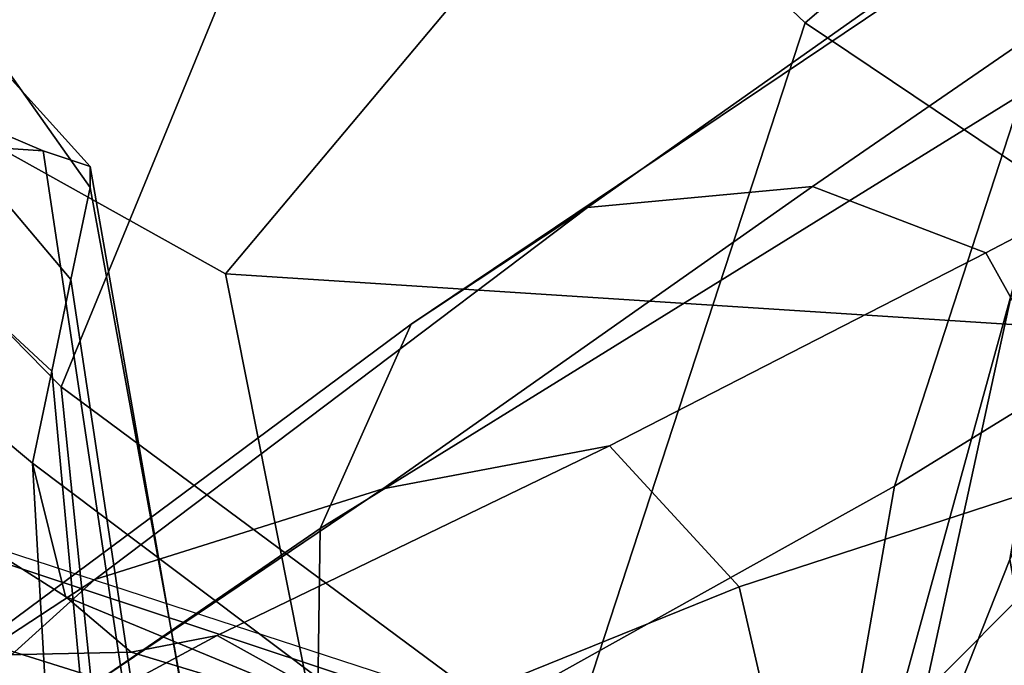
# Model space of a CAD drawing. Units: millimetres. Extents: x 563 to 53433, y -103 to 81661.
# Drawn here: x 656 to 674, y 343 to 355 of the extents above; entities that cross this region are included whole.
import ezdxf

# ---------------------------------------------------------------- set-up
doc = ezdxf.new("R2010")
doc.units = ezdxf.units.MM
doc.header["$LTSCALE"] = 200
for name, color, linetype in [('72_HWUS_AE_D3_AURN-SEATRM', 7, 'Continuous'), ('72_HWUS_AE_D3_AURN-SEATRM-PAD', 7, 'Continuous'), ('72_HWUS_AE_D3_AURN-SEATSE', 7, 'Continuous'), ('72_HWUS_AE_D3_AURN-SEATUSHION', 7, 'Continuous'), ('72_HWUS_INSERT', 7, 'Continuous')]:
    doc.layers.add(name, color=color, linetype=linetype)

# ---------------------------------------------------------------- blocks, each defined once
blk = doc.blocks.new('72HAAE3SH_A-FURN-ARM-PAD-04')
mesh = blk.add_polymesh((25, 4))
for k, corner in enumerate([(-4.484805571024879, -11.30381873018956, 29.80203074923661), (-4.50935892750806, -11.21398161408458, 29.92237090694903), (-4.506103226313598, -11.09084025779535, 30.01007141664799), (-4.49207630831603, -10.94387949002947, 30.04557928496255), (-4.790446811346442, -11.03883133790961, 29.6064838185274), (-4.733419706806728, -10.95448570327271, 29.7686821236201), (-4.583597253153528, -10.84006711048107, 29.93469162603358), (-4.492418001271744, -10.71954759004184, 30.02199676973638), (-4.930692333303398, -10.65594464519244, 29.42203693988269), (-4.832040178018758, -10.60460909854176, 29.60620442667618), (-4.615781658323499, -10.54824841027821, 29.81427319120938), (-4.492719235401694, -10.50682846271403, 29.94541359823049), (-4.823278286182301, -10.24288096860445, 29.31629881794279), (-4.747211969669479, -10.23136281883071, 29.50503017394225), (-4.583766178749045, -10.24570218017801, 29.72283404881907), (-4.493031474304132, -10.29018911437961, 29.88040440666366), (-4.461245281517506, -9.986681805373998, 29.34662803857475), (-4.476676709815763, -9.98667479200084, 29.49599120124717), (-4.488095120128207, -10.02091627600608, 29.64125515038211), (-4.493286287632941, -10.09786411246681, 29.76939644290762), (-2.700400358469153, -9.66383700495286, 29.64767337420313), (-2.721929363907805, -9.679746178052355, 29.84956434086975), (-2.742856604937685, -9.758670499771434, 30.07073681640286), (-2.753147590605408, -9.870693172546083, 30.23880744248047), (-0.916055370471156, -9.44863488367838, 29.91949538558482), (-0.938656094874716, -9.458707052646538, 30.15274280202629), (-0.9570355683383696, -9.56460173806898, 30.37804091030642), (-0.9659038755275446, -9.718684031315448, 30.54597181005359), (0.8799753456726194, -9.234192787785872, 30.09889958771385), (0.8569205696957738, -9.236164602950602, 30.36862480710965), (0.8435973912188501, -9.376169442669585, 30.59132730041968), (0.8375177491328714, -9.584416994096742, 30.7547909741843), (2.682373113368897, -9.012902242667622, 30.17479972567194), (2.658907814073359, -9.00797804812192, 30.48943306675851), (2.650721768770381, -9.18432968116727, 30.72519625132331), (2.647474320042249, -9.447946834868098, 30.89262301784186), (4.486196166023205, -8.793747208476503, 30.14222828622082), (4.463740223123693, -8.788098037227883, 30.49960815042312), (4.461966799628613, -9.000913799200816, 30.76064996108232), (4.462223104739905, -9.311702600801887, 30.93932707461131), (6.28896348808621, -8.606719132895975, 30.00662201902364), (6.26900323999655, -8.610153294558067, 30.39614973641843), (6.273679919405936, -8.854962309058365, 30.69525159341547), (6.277429678304486, -9.193993093411414, 30.89347808969485), (7.090539099763362, -8.65736892008767, 29.94972951008262), (6.994257265797728, -8.676901441098465, 30.30029164419998), (6.858741223750485, -8.894597445715696, 30.61146731918279), (6.738447430369149, -9.16972251476826, 30.82534013839187), (7.618763937125493, -9.207065208078177, 30.09076203199916), (7.511507890288328, -9.158242244118895, 30.35431956942193), (7.357158533792642, -9.191982385118166, 30.58835375175866), (7.178168561135863, -9.318747894551471, 30.7698338804803), (7.665128107209682, -9.632262763313307, 30.23154911450445), (7.545629620580257, -9.563079993355316, 30.49025273091223), (7.359347735193296, -9.545778633845813, 30.71352050564128), (7.159711407555051, -9.616192551758708, 30.8808679480636), (7.610529305415753, -10.05793264089758, 30.37252514161138), (7.502971268075896, -9.983281014008597, 30.62825795741031), (7.318632050388374, -9.926716255016991, 30.8421541687044), (7.112447558623444, -9.912479387851185, 30.98611752689235), (7.49039243055438, -10.46978945972284, 30.51296910911293), (7.398590170426985, -10.39127554934072, 30.76146413102646), (7.223279229438504, -10.29843102725157, 30.95806436280053), (7.014361901469726, -10.20114994844491, 31.07437664347754), (7.289818222633414, -10.85077065548605, 30.64902633748058), (7.217550936555426, -10.757385245275, 30.88401917289531), (7.069322663810169, -10.62369179127813, 31.05379193259178), (6.87153639470165, -10.47554742712085, 31.14732326148566), (6.902850956559291, -11.26901298420125, 30.82197434345419), (6.844917313130622, -11.12699650617331, 31.05749981554782), (6.737427700769558, -10.90481310516368, 31.189048908509), (6.618477413419384, -10.67060689744261, 31.24240582772834), (6.382139498207209, -11.52633274458704, 30.94238648046088), (6.360869983526982, -11.35295493321479, 31.18898130101372), (6.335589934305403, -11.07435394921292, 31.30187490626016), (6.317806114812583, -10.77135563240068, 31.32559412758524), (4.556435122166988, -11.7246759483948, 31.10976207077498), (4.535116260597704, -11.51667850084589, 31.33213035835553), (4.512310071877039, -11.17380706400289, 31.4155340420301), (4.497076503961409, -10.84155924833097, 31.42525216074065), (2.711446587855619, -11.80493503648962, 31.09508472875164), (2.692010311971785, -11.58618002903354, 31.28300732506427), (2.679114115618006, -11.22338815965167, 31.34119596696858), (2.672262129553246, -10.89380812736501, 31.34203197030565), (0.8691346009320569, -11.82687744252495, 30.96408395282697), (0.8512032864173307, -11.60939613437969, 31.12155953859627), (0.8494399086710018, -11.24904496747893, 31.1735859183942), (0.8525415789903263, -10.93819158078323, 31.17720755985068), (-0.962234786453223, -11.7719355483966, 30.73275522879229), (-0.9795027735309532, -11.57091298083279, 30.86717248793509), (-0.971696367114987, -11.24120330734439, 30.92675844718648), (-0.959482674343576, -10.96426160751031, 30.94055441067922), (-2.765181461719521, -11.63932486427487, 30.35478532020996), (-2.783006217361503, -11.47260780397695, 30.47879688684255), (-2.769820047899543, -11.20666625127106, 30.55781351630231), (-2.751664127527022, -10.97745540199529, 30.58676736317926), (-4.484805571024879, -11.30381873018956, 29.80203074923661), (-4.50935892750806, -11.21398161408458, 29.92237090694903), (-4.506103226313598, -11.09084025779535, 30.01007141664799), (-4.49207630831603, -10.94387949002947, 30.04557928496255)]):
    mesh.set_mesh_vertex(divmod(k, 4), corner)
mesh = blk.add_polymesh((9, 5))
for k, corner in enumerate([(6.87153639470165, -10.47554742712085, 31.14732326148566), (7.014361901469726, -10.20114994844491, 31.07437664347754), (7.112447558623444, -9.912479387851185, 30.98611752689235), (7.159711407555051, -9.616192551758708, 30.8808679480636), (7.178168561135863, -9.318747894551471, 30.7698338804803), (6.618477413419384, -10.67060689744261, 31.24240582772834), (6.67970546933509, -10.30832831733639, 31.18128337210956), (6.719080786434461, -9.918215817622553, 31.08412060838536), (6.734557781446085, -9.52873442650499, 30.96300775013681), (6.738447430369149, -9.16972251476826, 30.82534013839187), (6.317806114812583, -10.77135563240068, 31.32559412758524), (6.30154854737998, -10.36300949676887, 31.28012801557099), (6.291259544934178, -9.963444858925257, 31.18249240338119), (6.283995706534938, -9.57275871377292, 31.05394706438623), (6.277429678304486, -9.193993093411414, 30.89347808969485), (4.497076503961409, -10.84155924833097, 31.42525216074065), (4.482407549293043, -10.44580192614139, 31.37119460974935), (4.473759631555708, -10.0577855809891, 31.25265105608782), (4.467911976471044, -9.677699675661572, 31.10634471686145), (4.462223104739905, -9.311702600801887, 30.93932707461131), (2.672262129553246, -10.89380812736501, 31.34203197030566), (2.660980018747694, -10.52409012415314, 31.2932206272253), (2.655148499076347, -10.15299253854786, 31.18120179166231), (2.651554988572684, -9.787455260601078, 31.04928752363526), (2.647474320042249, -9.447946834868098, 30.89262301784186), (0.8525415789903263, -10.93819158078323, 31.17720755985068), (0.8451434141173308, -10.59965168353436, 31.13201650471582), (0.8418315195358446, -10.24466786618253, 31.02144028153576), (0.8400267045914802, -9.892163184673038, 30.90119618492266), (0.8375177491328714, -9.584416994096742, 30.7547909741843), (-0.959482674343576, -10.9642616075103, 30.94055441067922), (-0.9631783543747474, -10.65941705133088, 30.89911514634039), (-0.9643698382657249, -10.32608491946666, 30.7902708418144), (-0.964785172050199, -9.992150751628628, 30.68198622288638), (-0.9659038755275446, -9.718684031315448, 30.54597181005359), (-2.751664127527022, -10.97745540199529, 30.58676736317926), (-2.75277419050866, -10.70721578849882, 30.55215345460471), (-2.752911975322831, -10.40964678833311, 30.45330799345458), (-2.752835863515429, -10.10910562002732, 30.36288957100321), (-2.753147590605408, -9.870693172546083, 30.23880744248047), (-4.49207630831603, -10.94387949002947, 30.04557928496255), (-4.492418001271744, -10.71954759004184, 30.02199676973639), (-4.492719235401694, -10.50682846271402, 29.94541359823049), (-4.493031474304132, -10.29018911437961, 29.88040440666366), (-4.493286287632941, -10.09786411246681, 29.76939644290762)]):
    mesh.set_mesh_vertex(divmod(k, 5), corner)
blk = doc.blocks.new('72HAAE3SH-A-FURN-ARMS04')
for points in [[(-3.775105957087817, -9.615550136786815, 29.16275127705955), (-4.064968238195945, -9.769605635127995, 29.10411779008492), (-4.259650299866792, -10.0288270854827, 29.21224015634478), (-2.712426195268733, -9.939714481372924, 29.43989010957592)], [(-4.064968238195945, -9.769605635127995, 29.10411779008492), (-4.162251822918563, -10.00455670168213, 29.08361690577111), (-4.259650299866792, -10.0288270854827, 29.21224015634478), (-4.064968238195945, -9.769605635127995, 29.10411779008492)], [(-4.121545239923023, -9.956525619862397, 28.93353906762596), (-4.162251822918563, -10.00455670168213, 29.08361690577111), (-4.064968238195945, -9.769605635127995, 29.10411779008492)], [(-4.133672317920968, -9.893730080105676, 28.78377409774486), (-4.121545239923023, -9.956525619862397, 28.93353906762596), (-4.064968238195945, -9.769605635127995, 29.10411779008492), (-4.133672317920968, -9.893730080105676, 28.78377409774486)]]:
    blk.add_3dface(points)
mesh = blk.add_polymesh((7, 4))
for k, corner in enumerate([(-4.259650299866792, -10.0288270854827, 29.21224015634478), (-4.326848627083677, -10.0147786587798, 29.25703611708811), (-4.394046954300563, -10.0007302320769, 29.30183207783142), (-4.461245281517506, -9.986681805373998, 29.34662803857475), (-2.712426195268733, -9.939714481372924, 29.43989010957591), (-2.709102231833469, -9.86433365081458, 29.50057692570017), (-2.704064626616344, -9.746321820851783, 29.57848408756932), (-2.700400358469153, -9.66383700495286, 29.64767337420313), (-0.9258435069707502, -9.828934990697569, 29.67334568756479), (-0.9229281891103938, -9.713636076660116, 29.73908489967802), (-0.9188920692447482, -9.55481545019638, 29.83310305551496), (-0.916055370471156, -9.44863488367838, 29.91949538558482), (0.8776620240045077, -9.673126037516454, 29.85686193188955), (0.8784022073034521, -9.527446609690081, 29.91476501255234), (0.8793055003121708, -9.354444624418079, 30.00326680679909), (0.8799753456726194, -9.234192787785872, 30.09889958771385), (2.688171579145319, -9.444751399833159, 29.89184091939864), (2.686171993138828, -9.286193903817, 29.95345863983086), (2.684077780439509, -9.130871227284729, 30.05806803034599), (2.682373113368897, -9.012902242667614, 30.17479972567194), (4.500491554343796, -9.24718695579898, 29.8051723316531), (4.495418312750246, -9.072973006304409, 29.87517409919441), (4.490440637757786, -8.917927184112024, 30.0031460393878), (4.486196166023205, -8.793747208476503, 30.14222828622082), (6.313340632364316, -9.016780624688288, 29.68143217653614), (6.29270335991356, -8.850470574063749, 29.7459185506915), (6.286085589112076, -8.720596902589989, 29.86709882664507), (6.28896348808621, -8.606719132895975, 30.00662201902364)]):
    mesh.set_mesh_vertex(divmod(k, 4), corner)
mesh = blk.add_polymesh((4, 5))
for k, corner in enumerate([(-3.547530319792713, -9.535542470803463, 28.96807134516598), (-3.615167464291574, -9.419763088737788, 28.89752392308872), (-3.682804608790377, -9.303983706672106, 28.82697650101145), (-3.752694125224366, -9.18320212379561, 28.76813663864151), (-3.823325296707083, -9.060733060130431, 28.71364669966959), (-3.775105957087817, -9.615550136786815, 29.16275127705955), (-3.859071148042574, -9.440199735196359, 29.07440649015115), (-3.941182100892831, -9.249678986723175, 28.97137414092167), (-4.02728446365677, -9.052429044368132, 28.88784678418452), (-4.118138607867763, -8.869539903242426, 28.83281895466862), (-4.064968238195945, -9.769605635127995, 29.10411779008491), (-4.169349330045577, -9.511509541455531, 28.999015666262), (-4.256543461997069, -9.243533041132096, 28.87150297313355), (-4.350958645822402, -8.965620074080547, 28.77797621909822), (-4.469462125433949, -8.698408418992152, 28.73824436205821), (-4.133672317920968, -9.893730080105676, 28.78377409774486), (-4.272360917667129, -9.606580100362414, 28.67287523394224), (-4.413583673139442, -9.33099992723023, 28.53927898833469), (-4.563766518464149, -9.043756294298902, 28.44746611460529), (-4.720472432244549, -8.746641695203955, 28.41919699187272)]):
    mesh.set_mesh_vertex(divmod(k, 5), corner)
mesh = blk.add_polymesh((5, 5))
for k, corner in enumerate([(-4.720472432244549, -8.746641695203955, 28.41919699187272), (-4.907895607675812, -8.775180875179771, 28.04461787583308), (-5.016666668319203, -8.78039821665569, 27.63938131140024), (-5.020232069598251, -8.756088870611869, 27.2206979646053), (-4.913615470065281, -8.702688808261463, 26.8183020214498), (-4.563766518464149, -9.043756294298902, 28.44746611460529), (-4.691541006973239, -9.124727899127272, 28.11117887847863), (-4.725856302763589, -9.227355910724548, 27.783852638872), (-4.665925258671166, -9.298630746055764, 27.46426921621302), (-4.529729138582127, -9.304406402099389, 27.15766640667184), (-4.413583673139442, -9.33099992723023, 28.53927898833469), (-4.462020889644748, -9.458020357444482, 28.24587382076426), (-4.446691149053549, -9.622486322871303, 27.99895814782016), (-4.361225571438808, -9.751580836790168, 27.80640241030515), (-4.211844345351437, -9.818240564010935, 27.66918442746312), (-4.272360917667129, -9.606580100362414, 28.67287523394224), (-4.240882539552956, -9.77251619178869, 28.42461186369914), (-4.174635452825783, -9.983127149862575, 28.26307816071401), (-4.062363031934183, -10.15434838118659, 28.20252151163938), (-3.899218377232785, -10.27475901541064, 28.23694808426762), (-4.133672317920968, -9.893730080105676, 28.78377409774486), (-4.03422775775698, -10.07915234055368, 28.59264107916964), (-3.875226416895998, -10.31469220592111, 28.55046233887152), (-3.681159061352105, -10.50901585579236, 28.63045025179365), (-3.480117390966996, -10.65565595257962, 28.77950842979111)]):
    mesh.set_mesh_vertex(divmod(k, 5), corner)
mesh = blk.add_polymesh((7, 5))
for k, corner in enumerate([(-3.823325296707083, -9.060733060130431, 28.71364669966959), (-3.752694125224309, -9.183202123795276, 28.7681366386406), (-3.682804608790377, -9.303983706671026, 28.82697650100852), (-3.615167464291517, -9.419763088735962, 28.89752392308377), (-3.547530319792713, -9.535542470801303, 28.96807134516011), (-3.876253103190948, -9.084404299339731, 28.28940244169946), (-3.781100952301301, -9.25047926018803, 28.38375678207976), (-3.689944249705832, -9.418209062249232, 28.51740605915341), (-3.601262619280817, -9.577061588706954, 28.66606201269779), (-3.506274222651655, -9.720585314246904, 28.79033594560538), (-3.962974068913809, -9.087261084522382, 27.87039834441626), (-3.823313640787944, -9.327781577028098, 28.00581939952138), (-3.715936149606875, -9.536829662190257, 28.19758477800278), (-3.611590481184635, -9.727312784767264, 28.41260462486341), (-3.465018125510653, -9.905628157692512, 28.61260054605065), (-4.07863790092523, -9.071930788815045, 27.45856831093388), (-3.882593314356484, -9.403532232383391, 27.63494567750636), (-3.757377322335287, -9.65375795737436, 27.87491506893306), (-3.63591692883773, -9.872824726703989, 28.14886105822004), (-3.423762028369595, -10.09067100113811, 28.43486514649592), (-4.276866065840807, -9.001541909626006, 27.09212242249725), (-4.013632586580229, -9.438095853523983, 27.3316468931211), (-3.846807678371306, -9.760016626731172, 27.66864004117798), (-3.68446214445089, -10.03818445120085, 28.05033191657617), (-3.395919964939708, -10.30943317641085, 28.44453496452471), (-4.574477806455718, -8.859402812269877, 26.82120120556608), (-4.242758489037669, -9.397766164825292, 27.12712817790437), (-4.006962158216538, -9.821205750533437, 27.57797615874615), (-3.776201952272118, -10.19120470052241, 28.08177065883775), (-3.412098252794863, -10.52460895011772, 28.57703148205556), (-4.913615470064883, -8.702688808262863, 26.81830202145153), (-4.529729138581786, -9.304406402100575, 27.1576664066733), (-4.21184434535121, -9.818240564011646, 27.66918442746399), (-3.899218377232728, -10.27475901541086, 28.23694808426789), (-3.480117390966996, -10.65565595257962, 28.77950842979111)]):
    mesh.set_mesh_vertex(divmod(k, 5), corner)
mesh = blk.add_polymesh((4, 5))
for k, corner in enumerate([(-4.113885145065069, -11.12544869930041, 29.37894520365328), (-4.365103194659639, -10.91984881433923, 29.22971204530556), (-4.558845943661311, -10.64556446194871, 29.12459863242767), (-4.484411386279646, -10.29851976258437, 29.14036008485531), (-4.259650299866792, -10.0288270854827, 29.21224015634478), (-3.9056096817568, -10.88307629733458, 29.25189155035233), (-4.140573382034631, -10.71328244716072, 29.09553261067644), (-4.327259839784801, -10.50487300758955, 28.98115669377644), (-4.306205251962808, -10.23188132920545, 28.98799055015986), (-4.162251822918563, -10.00455670168213, 29.08361690577111), (-3.671210826512265, -10.73198267569308, 29.05342396560066), (-3.87407817009165, -10.58150073705733, 28.89184779343119), (-4.043458729417921, -10.39162339883216, 28.77790607843076), (-4.117337013250051, -10.15235173694993, 28.7857961086727), (-4.121545239923023, -9.956525619862397, 28.93353906762596), (-3.480117390966996, -10.65565595257962, 28.77950842979111), (-3.681159061352105, -10.50901585579236, 28.63045025179365), (-3.875226416895998, -10.31469220592111, 28.55046233887152), (-4.03422775775698, -10.07915234055368, 28.59264107916964), (-4.133672317920968, -9.893730080105676, 28.78377409774486)]):
    mesh.set_mesh_vertex(divmod(k, 5), corner)
mesh = blk.add_polymesh((4, 5))
for k, corner in enumerate([(-4.484805571024879, -11.30381873018956, 29.80203074923661), (-4.790446811346442, -11.03883133790961, 29.6064838185274), (-4.930692333303398, -10.65594464519245, 29.42203693988269), (-4.823278286182301, -10.24288096860445, 29.31629881794279), (-4.461245281517506, -9.986681805373998, 29.34662803857475), (-4.34448024541598, -11.33629441812639, 29.64315514865291), (-4.640578614799153, -11.07489161553151, 29.46574550749238), (-4.804740847599476, -10.69417430788362, 29.31535259792886), (-4.715924097946242, -10.27223988519006, 29.25460039915182), (-4.394046954300563, -10.0007302320769, 29.30183207783142), (-4.230438609485986, -11.26858512699367, 29.48585022418484), (-4.494913883329502, -11.03196125928023, 29.3266001794216), (-4.672911498771271, -10.69514085707257, 29.20529768435543), (-4.588051221205092, -10.29660023906597, 29.19393810051314), (-4.326848627083677, -10.0147786587798, 29.25703611708811), (-4.113885145065069, -11.12544869930041, 29.37894520365328), (-4.365103194659639, -10.91984881433923, 29.22971204530556), (-4.558845943661311, -10.64556446194871, 29.12459863242767), (-4.484411386279646, -10.29851976258438, 29.14036008485531), (-4.259650299866792, -10.0288270854827, 29.21224015634478)]):
    mesh.set_mesh_vertex(divmod(k, 5), corner)
blk = doc.blocks.new('72HAAE3SH-A-FURN-BASE-03')
for points in [[(-4.485392513049192, -12.46643213026402, 3.371977139228822), (-0.7974275798878097, -1.119834996851679, 4.760230084562435), (-0.8688113432897069, -1.052537229980743, 2.992000000000069), (-4.55622316997821, -12.40171269879754, 2.99799862610032)], [(-0.771008130703521, -1.139861353650261, 2.871999999999762), (-4.438141674266404, -12.4261378892969, 2.871999999999765), (-4.55622316997821, -12.40171269879754, 2.99799862610032), (-0.8688103659443982, -1.052537525650152, 2.991999999999847)], [(-0.7974275798878097, -1.119834996851679, 4.760230084562435), (-4.485392513049192, -12.46643213026402, 3.371977139228822), (-4.417909573352375, -12.4982362974294, 3.464176184191324), (-0.6978443050800678, -1.205348189787784, 4.893263999234383)], [(-4.417909573352375, -12.4982362974294, 3.464176184191324), (-3.773100133604572, -12.70774758472037, 3.464176184191324), (-0.1449030703600585, -1.385009687807667, 4.893263999234383), (-0.6978443050800678, -1.205348189787784, 4.893263999234383)]]:
    blk.add_3dface(points)
mesh = blk.add_polymesh((31, 5))
for k, corner in enumerate([(0.3792629512646073, -2.002236916305833, 3.311316492962979), (0.3292312999290488, -1.985975733009781, 4.65007071713659), (0.314902094449522, -1.981110325984233, 4.779191334664301), (0.2812323498510807, -1.970147605317422, 4.903581167224563), (0.2152312123789386, -1.948717551317998, 5.012198542719168), (-0.1046010930612056, -3.360643187080441, 3.543263251795974), (-0.1379686682572014, -3.364554523731385, 4.60242619667835), (-0.1497787058995925, -3.362861178270037, 4.733169602307559), (-0.1960141156358759, -3.354815825340083, 4.859109928216221), (-0.2716517923412312, -3.333340156438155, 4.967463477533919), (-0.4683941647810599, -4.387474199728317, 3.737129334129173), (-0.4826150131285658, -4.40923126394415, 4.538363357656541), (-0.5015317049419252, -4.408815747203562, 4.646585888416563), (-0.5567793724446659, -4.401529048206484, 4.798381371772598), (-0.6393743860989076, -4.379088335762944, 4.917674723660493), (-0.81576240486487, -5.431156982534091, 3.861271487806914), (-0.8337874921740678, -5.458826880961624, 4.498699778031859), (-0.8538980665426834, -5.458215646950393, 4.641088606912701), (-0.9180663071884538, -5.449755851392297, 4.778831428688901), (-1.007416001478148, -5.425743764970036, 4.886163133960395), (-1.166275786953264, -6.477581157259706, 3.943189241637627), (-1.18108569082402, -6.509453156751377, 4.456249585833794), (-1.20749599434393, -6.508034733293997, 4.593809810907515), (-1.278921613512949, -6.496730341154631, 4.715477982267608), (-1.374670431576703, -6.470160556714973, 4.808817528665458), (-1.507552727732417, -7.530286681493251, 3.968817140324054), (-1.527655544282624, -7.561243588518195, 4.413422106099319), (-1.560493884809389, -7.55769104713201, 4.541956286677975), (-1.639370086578822, -7.542524457410153, 4.639127450923077), (-1.741456199537069, -7.513244543280024, 4.713468848782879), (-1.851459582779896, -8.581907188713018, 3.938637406815638), (-1.875076279954015, -8.610864986105838, 4.323105724735682), (-1.912662336661839, -8.604880985106021, 4.451549986544068), (-1.999139574217267, -8.586348586224773, 4.540819805734523), (-2.107700792760895, -8.554789509656871, 4.605099180781075), (-2.197002811102465, -9.63039973022262, 3.859587051811464), (-2.22021570721185, -9.658865012858229, 4.206564432446374), (-2.263893444140706, -9.649283684213898, 4.332402805211469), (-2.357623729605535, -9.62644349157165, 4.409725872832927), (-2.4725630077657, -9.592403198678966, 4.462235803769666), (-2.535803516792868, -10.67559168888477, 3.725350465295076), (-2.550654590375885, -10.69523708309364, 3.990024930368136), (-2.611174055216793, -10.68193939104795, 4.11987483418312), (-2.712404765278919, -10.65579427924575, 4.1987948641083), (-2.833507853765894, -10.61887647486306, 4.247769868981321), (-2.876683945081709, -11.71209960791161, 3.539270806060499), (-2.88739423831035, -11.7240332234874, 3.747050830492821), (-2.955871843320395, -11.70691494875412, 3.875868856794835), (-3.064280934897013, -11.67671697786926, 3.948900847956498), (-3.191558815199784, -11.63711997521141, 3.991723165132314), (-3.229902447300432, -12.73306819623932, 3.300891429476193), (-3.236200998731533, -12.73095713562041, 3.440883178219782), (-3.293941149748761, -12.7121803953534, 3.573357477657253), (-3.408337329587923, -12.67495162197075, 3.651716434373248), (-3.541328296355402, -12.63181218154043, 3.696308410406122), (-3.397774013605286, -12.99445229882818, 3.224726513241445), (-3.420680565863094, -12.99186005061357, 3.363967280009988), (-3.4674210676543, -12.97298027122127, 3.468326308553528), (-3.554431681504298, -12.93779987794754, 3.531872426424642), (-3.713263817455271, -12.88256118012048, 3.571133437631441), (-3.620581631876959, -13.21212757596138, 3.149837816562303), (-3.643384681768424, -13.20794410127148, 3.25626421229075), (-3.679455920393053, -13.19339768003822, 3.32152391758349), (-3.733730845794668, -13.17042446624552, 3.38191644423761), (-3.876842229197294, -13.12112225622189, 3.424391843462491), (-3.906530222754697, -13.3440173322209, 3.091274518137684), (-3.93885688295525, -13.33396225066508, 3.185941794836795), (-3.961807740671034, -13.32663405918601, 3.21324510025677), (-3.984758598386804, -13.31930586770693, 3.240548405676745), (-4.007709456102589, -13.31197767622784, 3.277851711096719), (-4.117092114149955, -13.35920974500313, 3.068504982213237), (-4.121997937367325, -13.34480459351732, 3.131001898209095), (-4.122866470178849, -13.3265677449124, 3.208402645344342), (-4.132704963626651, -13.30117028130077, 3.276579875314673), (-4.140703156364623, -13.25837026256754, 3.329018958425099), (-4.324990295413016, -13.31498655510673, 3.062096908778241), (-4.320136329475318, -13.30004758405029, 3.126969285778731), (-4.309373924053887, -13.26692430606434, 3.209596047124168), (-4.300453791648408, -13.23947096141059, 3.28299929130469), (-4.29373041850657, -13.21877854657765, 3.337813835419749), (-4.519177195984895, -13.22856438235353, 3.068504982213238), (-4.506741166030267, -13.21979394053253, 3.131001898209096), (-4.49531915756728, -13.20555053086501, 3.208402645344342), (-4.472431394612414, -13.1907864725426, 3.276579875314673), (-4.440803500953876, -13.16086174976421, 3.3290189584251), (-4.680595468311253, -13.09250828777023, 3.091274518137684), (-4.648532422188524, -13.10337469003349, 3.185941794836795), (-4.62565738538359, -13.11093623428167, 3.21324510025677), (-4.602782348578657, -13.11849777852987, 3.240548405676745), (-4.576817141829977, -13.11654875761511, 3.26785171109672), (-4.834409884191118, -12.81773086894054, 3.149837816562303), (-4.813502844579276, -12.82774966325437, 3.256264212290749), (-4.775770427649263, -12.83718350336483, 3.32152391758349), (-4.718357774365813, -12.85049978371146, 3.38191644423761), (-4.571555497162578, -12.89543118587348, 3.424391843462492), (-4.886718716161539, -12.51066483836601, 3.224726513241445), (-4.866663240831599, -12.52203179910477, 3.363967280009988), (-4.817752124663571, -12.53423111436396, 3.468326308553529), (-4.72668054303179, -12.55691313395069, 3.531872426424642), (-4.564666550295044, -12.60592718104289, 3.571133437631441), (-4.868891945489054, -12.20052822635894, 3.300891429476193), (-4.86255546004287, -12.20252253808408, 3.440883178219782), (-4.804806005597101, -12.22127064534219, 3.573357477657253), (-4.690375028060373, -12.25839232242394, 3.651716434373248), (-4.55742634897004, -12.30166191094206, 3.696308410406122), (-4.554541437238782, -11.16693066123783, 3.539270806060499), (-4.552891031244059, -11.18288051145049, 3.747050830492821), (-4.487429615623924, -11.20928166261412, 3.875868856794836), (-4.381974896258413, -11.24857225621579, 3.948900847956498), (-4.255730393888115, -11.2913496691241, 3.991723165132314), (-4.221075428085939, -10.12801365139757, 3.725350465295076), (-4.220607930163993, -10.15263635120655, 3.990024930368136), (-4.163830467343246, -10.17745074126576, 4.11987483418312), (-4.066565391413477, -10.21580081995155, 4.1987948641083), (-3.946891193793064, -10.25711629823064, 4.247769868981321), (-3.880822537579391, -9.083293536184755, 3.859587051811464), (-3.878774383473782, -9.119966631582741, 4.206564432446374), (-3.837806588348002, -9.137888303501086, 4.332402805211469), (-3.748552066124716, -9.1745034789881, 4.409725872832927), (-3.63555585462592, -9.21452391615611, 4.462235803769666), (-3.544084428545546, -8.03194003799058, 3.938637406815638), (-3.541999085427037, -8.069248934507826, 4.323105724735683), (-3.508074019261485, -8.086500305829318, 4.451549986544068), (-3.42721939370054, -8.12233732508193, 4.540819805734523), (-3.320842024722111, -8.160617724623336, 4.605099180781075), (-3.204183893608871, -6.979017798457392, 3.968817140324054), (-3.206116386790825, -7.015878601431595, 4.413422106099319), (-3.177461479802631, -7.032306427348345, 4.541956286677975), (-3.104734594353332, -7.066398666673578, 4.639127450923077), (-3.004935658101346, -7.102717994484351, 4.713468848782879), (-2.861517956336201, -5.926763586542592, 3.943189241637627), (-2.868270383681988, -5.96125361885916, 4.456249585833794), (-2.846070270918034, -5.975629677094489, 4.593809810907515), (-2.781641176190888, -6.008467157326066, 4.715477982267608), (-2.688562031341945, -6.043253514701789, 4.80881752866546), (-2.530016541655527, -4.874162049142072, 3.861271487806914), (-2.531697897925426, -4.907142347694204, 4.498699778031859), (-2.51506882715708, -4.918468548020584, 4.641088606912702), (-2.458183086909045, -4.949341575162279, 4.778831428688901), (-2.37178397716059, -4.982434697983535, 4.886163133960394), (-2.197582003384639, -3.825627012479615, 3.737129334129173), (-2.198865576876315, -3.851587652111675, 4.53836335765654), (-2.183317417109762, -3.862370444477136, 4.646585888416563), (-2.134338100992096, -3.888949145337293, 4.798381371772598), (-2.054327286415443, -3.919343279274429, 4.917674723660492), (-1.888340655010893, -2.781071070453137, 3.543263251795974), (-1.863644745616426, -2.803848376879458, 4.60242619667835), (-1.853094900970319, -2.809420197579072, 4.733169602307559), (-1.810960728950064, -2.830087862309668, 4.859109928216221), (-1.737145499674725, -2.857172452559723, 4.967463477533919), (-1.481343717254546, -1.397689162761679, 3.311316492962979), (-1.431309177341191, -1.413941455929404, 4.65007071713659), (-1.41685679209634, -1.418427754619103, 4.779191334664302), (-1.383173670986977, -1.429349306618462, 4.903581167224564), (-1.317181359427252, -1.450806523983218, 5.012198542719167)]):
    mesh.set_mesh_vertex(divmod(k, 5), corner)
mesh = blk.add_polymesh((14, 5))
for k, corner in enumerate([(0.2152312123789528, -1.948717551317998, 5.012198542719168), (-0.1550829795317554, -1.828558262657509, 5.154918907583508), (-0.5509902598847987, -1.699808776462774, 5.193621742634701), (-0.9469630271126874, -1.57126083814461, 5.154918907583508), (-1.317181359427266, -1.450806523983232, 5.012198542719168), (-0.2716517923412312, -3.333340156438155, 4.967463477533919), (-0.6268133345160862, -3.218093281300725, 5.107054556106853), (-1.00441155957337, -3.095296045918886, 5.145006116032441), (-1.38207334467026, -2.972694428224571, 5.107054556106854), (-1.737145499674725, -2.857172452559723, 4.967463477533919), (-0.6393743860989076, -4.379088335762944, 4.917674723660493), (-0.9830861443074923, -4.267535065499672, 5.048772025156753), (-1.346858769430582, -4.149240186048004, 5.084684409741419), (-1.710688990806958, -4.031122569636878, 5.048772025156754), (-2.054327286415443, -3.919343279274429, 4.917674723660493), (-1.007416001478148, -5.425743764970036, 4.886163133960395), (-1.339669797091432, -5.317892472827168, 5.00474329029103), (-1.689604471231036, -5.204102989916848, 5.037650574373279), (-2.039591349451683, -5.090474174647412, 5.00474329029103), (-2.37178397716059, -4.98243469798355, 4.886163133960395), (-1.374670431576703, -6.470160556714973, 4.808817528665458), (-1.695487452588907, -6.36599354866668, 4.912198294437833), (-2.031615320531685, -6.256704150344802, 4.941456527910008), (-2.367787174545953, -6.147550127230929, 4.912198294437833), (-2.688562031341945, -6.043253514701789, 4.808817528665458), (-1.741456199537069, -7.513244543280024, 4.713468848782879), (-2.050851998706435, -7.412759939671901, 4.800309101300678), (-2.373190455322273, -7.307964319398209, 4.825596309108947), (-2.695565064766811, -7.203279966090165, 4.800309101300678), (-3.004935658101346, -7.102717994484351, 4.713468848782879), (-2.107700792760895, -8.554789509656871, 4.605099180781075), (-2.405693859188361, -8.457986701126586, 4.675398920044296), (-2.714262403437559, -8.357675839104886, 4.69671510218866), (-3.022860845005795, -8.257456991569796, 4.675398920044296), (-3.320842024722111, -8.160617724623307, 4.605099180781075), (-2.4725630077657, -9.592403198678966, 4.462235803769666), (-2.759196885148199, -9.499269774342963, 4.51733615247463), (-3.054046902835296, -9.403424999088656, 4.535003284008919), (-3.348921723339686, -9.30765655905681, 4.517336152474629), (-3.63555585462592, -9.21452391615611, 4.462235803769666), (-2.833507853765894, -10.61887647486306, 4.247769868981321), (-3.108904986773837, -10.52937446948857, 4.290353072520659), (-3.390185116135257, -10.43795204437745, 4.305015103552533), (-3.671482274177762, -10.34658202815778, 4.290353072520658), (-3.946891193793064, -10.25711629823066, 4.247769868981321), (-3.191558815199784, -11.63711997521141, 3.991723165132314), (-3.455813035577023, -11.55123129292154, 4.025812591594978), (-3.723629906252654, -11.46418958547859, 4.038435447285927), (-3.991460137978876, -11.37718899912109, 4.025812591594978), (-4.255730393888129, -11.29134966912413, 3.991723165132314), (-3.541328296355402, -12.63181218154043, 3.696308410406122), (-3.794695655030267, -12.54944830813881, 3.727268550577379), (-4.049357343542326, -12.46667555683133, 3.739140131142725), (-4.30403557987502, -12.38395373447901, 3.727268550577379), (-4.557426348970026, -12.30166191094204, 3.696308410406122), (-3.713263817455271, -12.88256118012049, 3.571133437631441), (-3.923874403066904, -12.81411786060697, 3.60992505002862), (-4.139454900288086, -12.74396732396744, 3.620998966705267), (-4.355096637072933, -12.67400526332483, 3.609925050028621), (-4.564666550295044, -12.60592718104287, 3.571133437631441), (-3.876842229197294, -13.12112225622189, 3.424391843462492), (-4.046768752840194, -13.06591154222815, 3.477727618564949), (-4.225157476719971, -13.00773273254539, 3.487320159448299), (-4.403673632271051, -12.94994611721945, 3.47772761856495), (-4.571555497162578, -12.89543118587348, 3.424391843462491), (-4.007709456102589, -13.31197767622784, 3.277851711096719), (-4.140703156364623, -13.25837026256754, 3.329018958425099), (-4.29373041850657, -13.21877854657765, 3.337813835419749), (-4.440803500953876, -13.16086174976421, 3.3290189584251), (-4.576817141829977, -13.11654875761511, 3.26785171109672)]):
    mesh.set_mesh_vertex(divmod(k, 5), corner)
blk = doc.blocks.new('72HAAE3SH-A-FURN-CUSHION-03')
mesh = blk.add_polymesh((29, 7))
for k, corner in enumerate([(-3.511246211374328, 7.639841385318377, 26.67734784852268), (-3.562774883155839, 8.00734138531844, 26.67734784852268), (-3.654985081954919, 8.373163720746774, 26.62811218441346), (-3.913169159469362, 8.639286592252219, 26.54283351263189), (-4.268146900630541, 8.734402591327338, 26.44436218441345), (-4.624802306363449, 8.633025462832833, 26.35908351263189), (-4.887569848725605, 8.362319126479619, 26.30984784852267), (-3.077510609798537, 7.818880831475653, 28.22888719341483), (-3.045846353899606, 8.206228137598586, 28.23133934201805), (-3.18164738305677, 8.590912413079181, 28.18603210366071), (-3.497518253206351, 8.869675533665244, 28.10490903291443), (-3.910341224966203, 8.968098037104355, 28.01000329614413), (-4.311020321623459, 8.86008258387129, 27.92704111394544), (-4.591186234834879, 8.574389544133723, 27.87805565268327), (-2.703183606550056, 8.020815641893691, 29.82071475122743), (-2.703961975784239, 8.456987717769366, 29.82618551212464), (-2.925016962067161, 8.882649060141247, 29.78261967478151), (-3.354403674836135, 9.183361647992328, 29.7012523143698), (-3.881160189301056, 9.27912647353456, 29.60454680811342), (-4.368234420940439, 9.144860116380968, 29.51907637702879), (-4.682401837227019, 8.816156730422094, 29.46730439833985), (-2.658197526273682, 8.246679760436663, 31.44812152735402), (-2.676704431614894, 8.749887058338444, 31.45406711034977), (-2.947944315614109, 9.22849924346177, 31.40348107588909), (-3.446368417227745, 9.553766909391456, 31.30944150921283), (-4.042752862037787, 9.639297400886662, 31.19786467004894), (-4.581625380776586, 9.462935444991658, 31.09936591612587), (-4.915725264053776, 9.07143142744063, 31.03986150717157), (-2.834784616265097, 8.489776172077299, 33.06946737496746), (-2.859558649380119, 9.066944617735075, 33.07627910778893), (-3.153187991840412, 9.59904628252228, 33.0184501342072), (-3.685071072995754, 9.94308910561493, 32.91092987714792), (-4.315591459555321, 10.00751420866548, 32.78335139754686), (-4.878702931901671, 9.775686055601327, 32.67072234087145), (-5.221596400307021, 9.309306963365643, 32.60267576805752), (-3.050911176402622, 8.722070654082913, 34.68918584990442), (-3.086470453977654, 9.37255142524485, 34.69548946537351), (-3.413784546614124, 9.956520514066469, 34.62698188472537), (-3.993810486540951, 10.31722982200368, 34.50151456895414), (-4.673150694079879, 10.35844086429141, 34.35346808058697), (-5.271796411748994, 10.06952445842852, 34.22327305321391), (-5.628001581968647, 9.527621469256573, 34.14531004936217), (-3.408315204828455, 8.904132568555028, 36.28921794164922), (-3.448768906027169, 9.61844183226252, 36.29510151484253), (-3.794182615171621, 10.24734494013397, 36.21733657614107), (-4.401535078372262, 10.62218745533777, 36.07628874488877), (-5.108792350685349, 10.64274229276633, 35.91046261439758), (-5.727151074245512, 10.30371346446053, 35.76500210325029), (-6.090454598972428, 9.695803114215764, 35.67841180475888), (-3.847920050180619, 9.027296072180192, 37.87514095027744), (-3.892764749646631, 9.786742208739483, 37.87916048086573), (-4.253303348752183, 10.4474026412497, 37.79093030593091), (-4.883003867258253, 10.83220895879013, 37.63376955659135), (-5.613026894962445, 10.83812045339344, 37.45027502819222), (-6.247651686340191, 10.46362097891459, 37.29009963091146), (-6.616905087276393, 9.809012385547462, 37.19584016009423), (-4.348114425190033, 9.110788490603554, 39.44575677681664), (-4.398114425190045, 9.887245625911177, 39.44575677681664), (-4.773114425190045, 10.5596772300372, 39.34527582965498), (-5.422633478028388, 10.94790579769095, 39.17123772397831), (-6.172633478028388, 10.94790579769095, 38.97027582965496), (-6.822152530866674, 10.5596772300372, 38.7962377239783), (-7.197152530866674, 9.887245625911177, 38.69575677681664), (-5.008541596592181, 8.54930877823675, 39.99112672185883), (-4.796124796503136, 9.553100669441264, 39.99407584944345), (-5.310245295637969, 10.15207564571971, 40.30865187002718), (-6.075696117585494, 10.49397101189912, 40.35647289554678), (-6.909989787179939, 10.50536214595375, 40.08027407846707), (-7.617080977634316, 10.23894039241758, 39.65409344288365), (-7.983805919340512, 9.752234041934443, 39.26253400692443), (-5.008541596592181, 8.54930877823675, 39.99112672185883), (-5.173565757126312, 9.03770649161514, 40.57569299203834), (-5.757368838761636, 9.397632525149888, 41.13947389707362), (-6.636522409068562, 9.598218483532818, 41.31844930111482), (-7.611854410069327, 9.586144348317802, 41.05821626528068), (-8.397066468270339, 9.463069103473785, 40.45291227903701), (-8.732916389590514, 9.27666084867063, 39.6764700016753), (-5.008541596592181, 8.54930877823675, 39.99112672185883), (-5.576490789023296, 8.54930877823675, 40.99112672185882), (-6.308541596592136, 8.54930877823675, 41.72317752942768), (-7.308541596592136, 8.54930877823675, 41.99112672185882), (-8.308541596592136, 8.54930877823675, 41.72317752942769), (-9.040592404161089, 8.54930877823675, 40.99112672185882), (-9.308541596592136, 8.54930877823675, 39.99112672185883), (-6.045402654559553, 5.83619780079367, 40.56648964233425), (-6.613351846990668, 5.83619780079367, 41.56648964233426), (-7.345402654559507, 5.83619780079367, 42.29854044990314), (-8.345402654559507, 5.83619780079367, 42.56648964233425), (-9.345402654559507, 5.83619780079367, 42.29854044990314), (-10.07745346212835, 5.83619780079367, 41.56648964233426), (-10.34540265455951, 5.83619780079367, 40.56648964233426), (-6.63919269673255, 2.953814167755112, 40.89299137432676), (-7.207141889163722, 2.953814167755112, 41.89299137432676), (-7.939192696732562, 2.953814167755112, 42.62504218189563), (-8.939192696732562, 2.953814167755112, 42.89299137432674), (-9.939192696732562, 2.953814167755112, 42.62504218189562), (-10.6712435043014, 2.953814167755112, 41.89299137432675), (-10.93919269673256, 2.953814167755112, 40.89299137432675), (-6.817036482568085, -0.0001599755469356978, 40.99202703098037), (-7.3849856749992, -0.0001599755469356978, 41.99202703098038), (-8.117036482568096, -0.0001599755469356978, 42.72407783854924), (-9.117036482568096, -0.0001599755469356978, 42.99202703098039), (-10.1170364825681, -0.0001599755469356978, 42.72407783854926), (-10.84908729013694, -0.0001599755469356978, 41.99202703098038), (-11.1170364825681, -0.0001599755469356978, 40.99202703098038), (-6.63919269673255, -2.954134118848984, 40.89299137432677), (-7.207141889163665, -2.954134118848984, 41.89299137432676), (-7.939192696732562, -2.954134118848984, 42.62504218189562), (-8.939192696732562, -2.954134118848984, 42.89299137432676), (-9.939192696732562, -2.954134118848984, 42.62504218189562), (-10.6712435043014, -2.954134118848984, 41.89299137432675), (-10.93919269673256, -2.954134118848984, 40.89299137432675), (-6.045402654559553, -5.836517751887541, 40.56648964233425), (-6.613351846990668, -5.836517751887541, 41.56648964233427), (-7.345402654559507, -5.836517751887541, 42.29854044990314), (-8.345402654559507, -5.836517751887541, 42.56648964233426), (-9.345402654559507, -5.836517751887541, 42.29854044990314), (-10.0774534621284, -5.836517751887541, 41.56648964233426), (-10.34540265455951, -5.836517751887541, 40.56648964233426), (-5.008541596592181, -8.549628729330621, 39.99112672185881), (-5.576490789023296, -8.549628729330621, 40.99112672185882), (-6.308541596592136, -8.549628729330621, 41.7231775294277), (-7.308541596592136, -8.549628729330621, 41.99112672185882), (-8.308541596592136, -8.549628729330621, 41.72317752942768), (-9.040592404161089, -8.549628729330621, 40.99112672185882), (-9.308541596592136, -8.549628729330621, 39.99112672185882), (-5.008541596592181, -8.549628729330621, 39.99112672185882), (-5.173565757126312, -9.038026442709011, 40.57569299203834), (-5.757368838761636, -9.39795247624376, 41.13947389707362), (-6.636522409068562, -9.59853843462669, 41.31844930111482), (-7.611854410069327, -9.586464299411674, 41.05821626528068), (-8.397066468270339, -9.463389054567656, 40.45291227903701), (-8.732916389590514, -9.276980799764502, 39.67647000167527), (-5.008541596592181, -8.549628729330621, 39.99112672185882), (-4.796124796503136, -9.553420620535135, 39.99407584944345), (-5.310245295637969, -10.15239559681358, 40.30865187002718), (-6.075696117585494, -10.49429096299299, 40.35647289554678), (-6.909989787179939, -10.50568209704763, 40.08027407846707), (-7.617080977634316, -10.23926034351145, 39.65409344288365), (-7.983805919340512, -9.752553993028314, 39.26253400692441), (-4.348114425190033, -9.111108441697425, 39.44575677681664), (-4.398114425190045, -9.887565577005049, 39.44575677681664), (-4.773114425190045, -10.55999718113107, 39.34527582965498), (-5.422633478028388, -10.94822574878482, 39.17123772397832), (-6.172633478028388, -10.94822574878482, 38.97027582965496), (-6.822152530866674, -10.55999718113107, 38.7962377239783), (-7.197152530866674, -9.887565577005049, 38.69575677681663), (-3.847920050180619, -9.027616023274064, 37.87514095027744), (-3.892764749646631, -9.787062159833354, 37.87916048086572), (-4.253303348752183, -10.44772259234357, 37.7909303059309), (-4.883003867258253, -10.832528909884, 37.63376955659135), (-5.613026894962445, -10.83844040448732, 37.45027502819223), (-6.247651686340191, -10.46394093000846, 37.29009963091146), (-6.616905087276393, -9.809332336641333, 37.19584016009421), (-3.408315204828455, -8.904452519648899, 36.28921794164923), (-3.448768906027169, -9.61876178335639, 36.29510151484253), (-3.794182615171621, -10.24766489122784, 36.21733657614108), (-4.401535078372262, -10.62250740643164, 36.07628874488877), (-5.108792350685349, -10.6430622438602, 35.91046261439757), (-5.727151074245512, -10.3040334155544, 35.76500210325028), (-6.090454598972428, -9.696123065309635, 35.67841180475886), (-3.050911176402622, -8.722390605176784, 34.68918584990445), (-3.086470453977597, -9.372871376338722, 34.69548946537353), (-3.413784546614124, -9.95684046516034, 34.62698188472538), (-3.993810486540951, -10.31754977309755, 34.50151456895414), (-4.673150694079879, -10.35876081538528, 34.35346808058696), (-5.271796411748994, -10.06984440952239, 34.22327305321391), (-5.628001581968647, -9.527941420350444, 34.14531004936214), (-2.834784616265097, -8.49009612317117, 33.06946737496747), (-2.859558649380119, -9.067264568828946, 33.07627910778893), (-3.153187991840412, -9.599366233616152, 33.01845013420722), (-3.685071072995754, -9.943409056708802, 32.91092987714791), (-4.315591459555321, -10.00783415975935, 32.78335139754686), (-4.878702931901671, -9.776006006695198, 32.67072234087145), (-5.221596400307021, -9.309626914459514, 32.60267576805749), (-2.658197526273682, -8.246999711530535, 31.44812152735402), (-2.676704431614951, -8.750207009432316, 31.45406711034977), (-2.947944315614109, -9.22881919455564, 31.40348107588909), (-3.446368417227745, -9.554086860485327, 31.30944150921283), (-4.042752862037787, -9.639617351980533, 31.19786467004893), (-4.581625380776586, -9.463255396085529, 31.09936591612587), (-4.915725264053776, -9.0717513785345, 31.03986150717157), (-2.703183606550056, -8.021135592987562, 29.82071475122742), (-2.703961975784239, -8.457307668863237, 29.82618551212464), (-2.925016962067161, -8.882969011235119, 29.78261967478153), (-3.354403674836135, -9.1836815990862, 29.70125231436981), (-3.881160189301113, -9.279446424628432, 29.60454680811343), (-4.368234420940439, -9.14518006747484, 29.5190763770288), (-4.682401837227019, -8.816476681515965, 29.46730439833986), (-3.077510609798537, -7.819200782569524, 28.22888719341484), (-3.045846353899606, -8.206548088692458, 28.23133934201805), (-3.18164738305677, -8.591232364173052, 28.18603210366073), (-3.497518253206351, -8.869995484759116, 28.10490903291444), (-3.910341224966203, -8.968417988198226, 28.01000329614413), (-4.311020321623459, -8.86040253496516, 27.92704111394543), (-4.591186234834879, -8.574709495227594, 27.87805565268328), (-3.511246211374328, -7.640161336412248, 26.67734784852268), (-3.562774883155839, -8.007661336412312, 26.67734784852268), (-3.654985081954919, -8.373483671840646, 26.62811218441346), (-3.913169159469362, -8.63960654334609, 26.54283351263189), (-4.268146900630541, -8.73472254242121, 26.44436218441345), (-4.624802306363449, -8.633345413926705, 26.3590835126319), (-4.887569848725605, -8.36263907757349, 26.30984784852267)]):
    mesh.set_mesh_vertex(divmod(k, 7), corner)
mesh = blk.add_polymesh((7, 17))
for k, corner in enumerate([(-4.887569848725548, -8.362639077590885, 26.30984784852254), (-5.123933260974297, -8.332584595494339, 25.83061808175159), (-5.360296673222933, -8.302530113397793, 25.35138831498063), (-5.609489696985747, -8.29332604178309, 24.87784155909604), (-5.858757790275149, -8.284243971559107, 24.40432805604513), (-6.025498951291468, -8.29846717682851, 23.89607305609425), (-6.191237112795307, -8.312973625147322, 23.38739582180733), (-6.208508403349697, -8.341697773358646, 22.85361221630171), (-6.223288733524669, -8.370660464531738, 22.31940737893761), (-6.068344398619047, -8.413898587868573, 21.80932794720438), (-5.911256186332707, -8.45731703134986, 21.29955325557127), (-5.599855006435121, -8.517533920642279, 20.86876569073517), (-5.287144337028337, -8.577893360420859, 20.43864840536748), (-4.866356053003983, -8.658292664594725, 20.11815061479753), (-4.444686093439486, -8.738844978298914, 19.79860642258933), (-3.921761516406491, -8.814881675825077, 19.71375118546414), (-3.398836939373666, -8.890918373351198, 19.62889594833896), (-4.624802306363392, -8.633345413944099, 26.35908351263176), (-4.823643139932699, -8.60972151675358, 25.90527426556592), (-5.037581135339963, -8.590219419865193, 25.44388218198565), (-5.279621159838428, -8.591988258098695, 24.98659282000931), (-5.525608701339024, -8.594937929522487, 24.53089073566908), (-5.697197206751412, -8.620329593965465, 24.04428713197454), (-5.869368101479665, -8.646630796163095, 23.55824247055959), (-5.907695085791374, -8.686273905176819, 23.05037365012783), (-5.955706212066502, -8.724112912504879, 22.54995318612533), (-5.808455214534206, -8.775119348009426, 22.07358819171601), (-5.668981472123164, -8.828197771293063, 21.58887625966621), (-5.388842348051185, -8.896703315522885, 21.17538856004478), (-5.105979641124918, -8.96469357527188, 20.76157158956263), (-4.721030278721287, -9.050376230787393, 20.44798761796977), (-4.333452516490865, -9.135122090111025, 20.13366787096857), (-3.859806761224718, -9.21418190185885, 20.03500572467307), (-3.398836939373666, -9.288787166966145, 19.94417208630946), (-4.268146900630541, -8.734722542438604, 26.44436218441333), (-4.369809188207341, -8.725399519648661, 26.05056571877375), (-4.518153795680576, -8.727260420076462, 25.62376768406699), (-4.727503407727454, -8.748664386220838, 25.19158309810091), (-4.946083265081654, -8.771580280883256, 24.76025539372942), (-5.107065114503655, -8.812927175042503, 24.30393374742963), (-5.269953791082003, -8.85535975321659, 23.8478547101199), (-5.333796602423035, -8.908018361847283, 23.37631086107908), (-5.436881633507141, -8.953303060339806, 22.93096624757733), (-5.280860893967542, -9.008985177040358, 22.50950226357454), (-5.158299918880289, -9.071931647440962, 22.0589852391893), (-4.930951883161697, -9.147803320293889, 21.66213139452985), (-4.699984065455851, -9.222904711751013, 21.26521867801545), (-4.385425702429814, -9.311682614739837, 20.94876508705733), (-4.068270519243981, -9.399115191402572, 20.63196774431327), (-3.708291972564041, -9.480714823000326, 20.48878816598876), (-3.398836939373666, -9.549965919196026, 20.37947000669259), (-3.913169159469248, -8.639606543363428, 26.54283351263177), (-3.887278874079811, -8.648631251959458, 26.22644642679931), (-3.946902942175711, -8.677576164256962, 25.84290455375601), (-4.108395592783836, -8.723436929781016, 25.44068961830972), (-4.284394127005498, -8.770922562530131, 25.03759000258618), (-4.423362463105207, -8.831370915021779, 24.61654265797386), (-4.565004250459651, -8.892943450535043, 24.19485146086447), (-4.652200867913393, -8.960564383149816, 23.76564578468825), (-4.816746824525808, -9.013507157594276, 23.38685707749032), (-4.639190269653227, -9.073246337287983, 23.03172170766879), (-4.528799123061617, -9.147063443422638, 22.62077377330388), (-4.360899496573097, -9.230680252055294, 22.24097646895856), (-4.189170174319088, -9.313385774434181, 21.86194703967653), (-3.959168776741762, -9.404801147014794, 21.53830433823213), (-3.728203521062255, -9.494657589313917, 21.21561956272882), (-3.51254321048134, -9.578871102075254, 21.01285122089453), (-3.398836939373609, -9.64091837335117, 20.87889594833899), (-3.654985081954806, -8.373483671857983, 26.62811218441334), (-3.50045518538434, -8.400733721788711, 26.38928263810383), (-3.468286649582751, -8.456416761027882, 26.04941563896445), (-3.577148823113475, -8.526196873966924, 25.6778209684423), (-3.704374642631365, -8.5975551536405, 25.30379330757433), (-3.814003773091713, -8.676280161944263, 24.91901873229974), (-3.926222253345713, -8.756072068758058, 24.53282979412289), (-4.028029108662963, -8.837670883639205, 24.1471540102648), (-4.245008847367842, -8.897255364478525, 23.83615157918484), (-4.036889333726435, -8.960035237608068, 23.54857519335879), (-3.929924447381154, -9.043738537759197, 23.17838806846775), (-3.813296812246449, -9.134179896132878, 22.81676172316876), (-3.693480293127209, -9.223664746913371, 22.45661404876932), (-3.541844469427247, -9.31702049792355, 22.1266261030463), (-3.392295625615247, -9.40876335389423, 21.7987045091881), (-3.317881486613373, -9.495244862891298, 21.53676611608444), (-3.398836939373666, -9.549965919196012, 21.37832188998538), (-3.562774883155726, -8.007661336429607, 26.67734784852255), (-3.308096596960354, -8.048592810110321, 26.49893586351066), (-3.201941636871766, -8.123888225261936, 26.19480685635938), (-3.265071910694815, -8.210583269776748, 25.85009447345631), (-3.347974849724437, -8.298379597244463, 25.50274667791112), (-3.426983160583632, -8.38888527653252, 25.1509819243815), (-3.50758103362557, -8.480149213125017, 24.79780325890717), (-3.611015843275311, -8.569780989781748, 24.45170828453543), (-3.858406872275395, -8.631667028122038, 24.19914313680068), (-3.616855002112857, -8.69397844878435, 23.96982919422557), (-3.502915010394702, -8.782567258210932, 23.63709281509449), (-3.416740074550944, -8.875715399010076, 23.29514497335481), (-3.328804281041471, -8.968136822766567, 22.95462941727332), (-3.230644260377233, -9.0610596458056, 22.62407733753909), (-3.13847650835379, -9.15276902278032, 22.29545565954687), (-3.169336541585324, -9.240039730223586, 21.9901437775288), (-3.398836939373666, -9.288787166966074, 21.81361981036849), (-3.511246211374328, -7.640161336412248, 26.67734784852267), (-3.364988464652015, -7.685754245226249, 26.52490932280293), (-3.224942986849101, -7.766602274440004, 26.24018065419737), (-3.263105258513008, -7.856501353637739, 25.91415379121574), (-3.319621057840607, -7.946252960905127, 25.58776676594291), (-3.376136857168262, -8.03600456817253, 25.26137974067009), (-3.432652656495861, -8.12575617543989, 24.93499271539726), (-3.524511718957001, -8.2120767950219, 24.61926008364831), (-3.771443786107511, -8.268147514303664, 24.40507111193377), (-3.503895495368681, -8.323535611920036, 24.21406340934122), (-3.374938532579733, -8.40755428327195, 23.91083734734237), (-3.289510845622999, -8.495683995804512, 23.59034843814689), (-3.204083158666322, -8.583813708337104, 23.26985952895139), (-3.118655471709644, -8.67194342086971, 22.94937061975591), (-3.042764914125542, -8.760077468298604, 22.62840151298389), (-3.111438668250798, -8.845371518817515, 22.31084537715053), (-3.398836939373609, -8.890918373351127, 22.12889594833896)]):
    mesh.set_mesh_vertex(divmod(k, 17), corner)
blk = doc.blocks.new('XCAD0380B89BDE48B804887F249CBCBDAE1A1A')
at = {"layer": '72_HWUS_AE_D3_AURN-SEATRM', "color": 0, "xscale": 0.0254, "yscale": 0.0254, "zscale": 0.0254, "rotation": 270}
blk.add_blockref('72HAAE3SH-A-FURN-ARMS04', (0, 0), dxfattribs=at)
at = {"layer": '72_HWUS_AE_D3_AURN-SEATRM-PAD', "color": 0, "xscale": 0.0254, "yscale": 0.0254, "zscale": 0.0254, "rotation": 270}
blk.add_blockref('72HAAE3SH_A-FURN-ARM-PAD-04', (0, 0), dxfattribs=at)
at = {"layer": '72_HWUS_AE_D3_AURN-SEATSE', "color": 0, "xscale": 0.0254, "yscale": 0.0254, "zscale": 0.0254, "rotation": 270}
blk.add_blockref('72HAAE3SH-A-FURN-BASE-03', (0, 0), dxfattribs=at)
at = {"layer": '72_HWUS_AE_D3_AURN-SEATUSHION', "color": 0, "xscale": 0.0254, "yscale": 0.0254, "zscale": 0.0254, "rotation": 270}
blk.add_blockref('72HAAE3SH-A-FURN-CUSHION-03', (0, 0), dxfattribs=at)

msp = doc.modelspace()

# ---------------------------------------------------------------- block references
at = {"layer": '72_HWUS_INSERT', "xscale": 1000, "yscale": 1000, "zscale": 1000}
msp.add_blockref('XCAD0380B89BDE48B804887F249CBCBDAE1A1A', (910.6612209987616, 238.5342914009652), dxfattribs=at)

doc.saveas('drawing.dxf')
